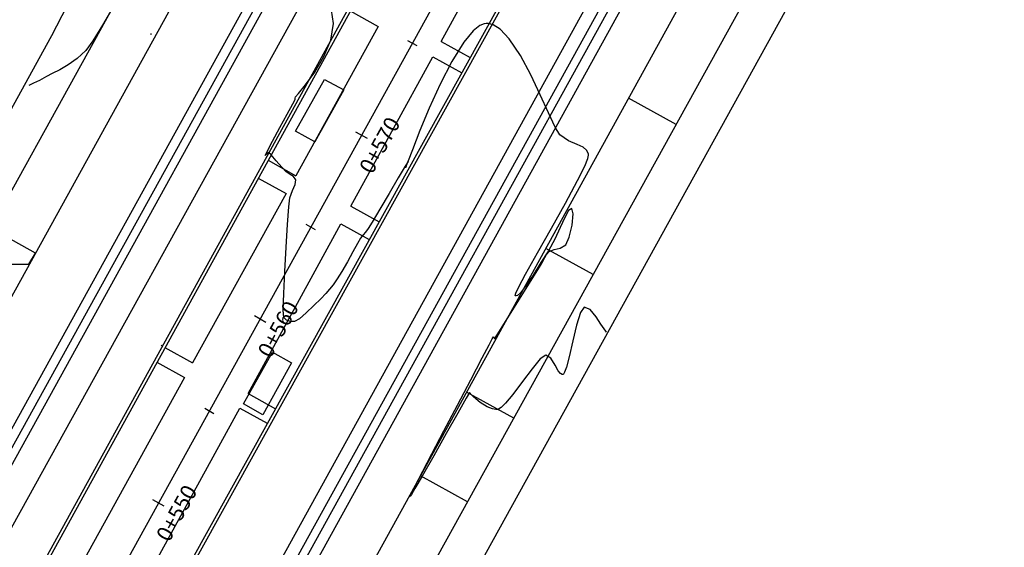
# Model space of a CAD drawing. Units: metres. Extents: x 0 to 550447, y 0 to 17339647.
# Drawn here: x 548124 to 548171, y 17336317 to 17336342 of the extents above; entities that cross this region are included whole.
import ezdxf

# ---------------------------------------------------------------- set-up
doc = ezdxf.new("R2010")
doc.units = ezdxf.units.M
for name, color, linetype in [('01_COGO', 7, 'Continuous'), ('02_TIN', 7, 'Continuous'), ('04_ALI', 7, 'Continuous'), ('04_ALI_TXT', 7, 'Continuous'), ('BANCAS', 226, 'Continuous'), ('BD', 1, 'Continuous'), ('BERMA CENTRAL', 2, 'Continuous'), ('MANZANA', 251, 'Continuous'), ('RAMPAS', 16, 'Continuous'), ('t-textos-coordenadas', 7, 'Continuous'), ('VEREDA', 1, 'Continuous')]:
    doc.layers.add(name, color=color, linetype=linetype)
doc.styles.add('250-SUBTITULO', font='romand.shx', dxfattribs={"height": 0.75})

# ---------------------------------------------------------------- blocks, each defined once
blk = doc.blocks.new('Benchmark')
at = {"color": 0, "linetype": 'ByBlock', "lineweight": -2}
for p, q in [((-0.13, 0), (0.13, 0)), ((0, -0.13), (0, 0.13))]:
    blk.add_line(p, q, dxfattribs=at)
at = {"color": 0, "linetype": 'ByBlock', "lineweight": -2, "const_width": 0.1}
for points in [[(-0.05, 0, 0.414214), (0, -0.05, 1)], [(0.05, 0, 0.414214), (0, 0.05, 1)]]:
    blk.add_lwpolyline(points, format="xyb", dxfattribs=at)
at = {"color": 0, "linetype": 'ByBlock', "lineweight": -2}
blk.add_circle((0, 0), 0.1, dxfattribs=at)
blk = doc.blocks.new('A$C66D5555B')
at = {"layer": 'BANCAS'}
blk.add_lwpolyline([(-0.498, -0.15), (0.889, 2.315), (1.799, 1.812), (0.428, -0.663)], close=True, dxfattribs=at)
blk = doc.blocks.new('AeccTickLine')
blk.add_line((0, -0.5), (0, 0.5))

msp = doc.modelspace()

# ---------------------------------------------------------------- linework, layer by layer
at = {"layer": '02_TIN', "color": 56, "linetype": 'Continuous', "lineweight": -3, "elevation": 17}
for points in [[(548128.880157, 17336342.469692), (548128.335908, 17336341.517067), (548127.874634, 17336340.76371), (548127.54374, 17336340.312862), (548127.127866, 17336339.932794), (548126.700902, 17336339.632229), (548126.294296, 17336339.397756), (548125.939499, 17336339.215965), (548125.667957, 17336339.073444), (548125.326674, 17336338.888791), (548125.03999, 17336338.75004), (548124.816503, 17336338.643221)], [(548152.32709, 17336326.905869), (548152.289698, 17336326.95083), (548152.204909, 17336327.068468), (548152.057074, 17336327.293824), (548151.833622, 17336327.62849), (548151.538153, 17336327.979434), (548151.258658, 17336328.096919), (548151.081909, 17336327.838064), (548150.901116, 17336327.247184), (548150.721677, 17336326.491048), (548150.54899, 17336325.736425), (548150.419329, 17336325.245883), (548150.328849, 17336325.000018), (548150.272399, 17336324.914236), (548150.245464, 17336324.898786), (548150.206286, 17336324.897806), (548150.130642, 17336324.93618), (548150.021128, 17336325.072049), (548149.874561, 17336325.336286), (548149.673485, 17336325.664901), (548149.430543, 17336325.816387), (548149.168362, 17336325.630842), (548148.78189, 17336325.16496), (548148.327761, 17336324.555529), (548147.862611, 17336323.939334), (548147.520612, 17336323.533429), (548147.300714, 17336323.325739), (548147.17834, 17336323.24976), (548147.12578, 17336323.233798), (548147.049762, 17336323.228021), (548146.889001, 17336323.250741), (548146.637359, 17336323.351899), (548146.313905, 17336323.559895), (548145.996846, 17336323.825771), (548145.864711, 17336323.953473), (548145.830291, 17336323.997508), (548145.797912, 17336324.034069), (548145.640943, 17336323.758472), (548145.241284, 17336323.048514), (548144.695149, 17336322.078524), (548144.098756, 17336321.022829), (548143.54832, 17336320.055757), (548143.205718, 17336319.463056), (548143.038114, 17336319.182663), (548142.980471, 17336319.094811), (548142.970186, 17336319.084793), (548142.965471, 17336319.094714), (548142.977785, 17336319.143785), (548143.04033, 17336319.277651), (548143.177185, 17336319.532746), (548143.372441, 17336319.897859), (548143.578023, 17336320.29276), (548144.006242, 17336321.110647), (548144.580148, 17336322.20492), (548145.222794, 17336323.428976), (548145.85723, 17336324.636215), (548146.406507, 17336325.680033), (548146.732904, 17336326.298908), (548146.885917, 17336326.587703), (548146.934984, 17336326.679134), (548146.941789, 17336326.691002), (548146.944879, 17336326.688315), (548146.954559, 17336326.670291), (548146.973055, 17336326.628845), (548146.991773, 17336326.594879), (548147.115237, 17336326.787482), (548147.429922, 17336327.287132), (548147.862322, 17336327.976188), (548148.338929, 17336328.737005), (548148.786236, 17336329.451943), (548149.130738, 17336330.003358), (548149.298928, 17336330.273607), (548149.39117, 17336330.457825), (548149.460872, 17336330.607593), (548149.586213, 17336330.751745), (548149.825703, 17336330.842056), (548150.122096, 17336330.900191), (548150.379938, 17336331.059815), (548150.541833, 17336331.428405), (548150.680304, 17336331.996318), (548150.73971, 17336332.530341), (548150.66441, 17336332.797262), (548150.519258, 17336332.698632), (548150.339412, 17336332.36734), (548150.121414, 17336331.8838), (548149.861803, 17336331.328424), (548149.55712, 17336330.781626), (548149.202824, 17336330.21689), (548148.82554, 17336329.620517), (548148.468559, 17336329.092141), (548148.226683, 17336328.785352), (548148.085318, 17336328.656353), (548148.015338, 17336328.63045), (548147.988665, 17336328.637918), (548147.98122, 17336328.658098), (548148.008395, 17336328.76127), (548148.143154, 17336329.05684), (548148.467006, 17336329.668377), (548149.036493, 17336330.684956), (548149.702049, 17336331.855582), (548150.37057, 17336333.045111), (548150.948947, 17336334.118404), (548151.28418, 17336334.802533), (548151.429964, 17336335.168427), (548151.465675, 17336335.326043), (548151.462853, 17336335.375714), (548151.438391, 17336335.44989), (548151.365554, 17336335.573131), (548151.205551, 17336335.709443), (548150.922794, 17336335.840408), (548150.512012, 17336336.007875), (548150.107821, 17336336.29019), (548149.873413, 17336336.665552), (548149.554645, 17336337.340061), (548149.164516, 17336338.205247), (548148.716026, 17336339.152643), (548148.222175, 17336340.073781), (548147.695962, 17336340.860193), (548147.260427, 17336341.319428), (548146.929648, 17336341.528305), (548146.708723, 17336341.589992), (548146.59845, 17336341.594964), (548146.499263, 17336341.581463), (548146.293905, 17336341.497938), (548145.971575, 17336341.244762), (548145.523996, 17336340.706043), (548144.954925, 17336339.789888), (548144.399839, 17336338.708384), (548143.88515, 17336337.573365), (548143.437269, 17336336.496665), (548143.082607, 17336335.590121), (548142.883743, 17336335.062549), (548142.792975, 17336334.819751), (548142.763432, 17336334.744106), (548142.758585, 17336334.734834), (548142.757279, 17336334.745044), (548142.778878, 17336334.798949), (548142.838537, 17336334.918024), (548142.875824, 17336335.020755), (548142.737461, 17336334.803515), (548142.406634, 17336334.246905), (548141.974418, 17336333.511209), (548141.531887, 17336332.756709), (548141.170114, 17336332.143691), (548140.980173, 17336331.832437), (548140.852703, 17336331.665972), (548140.742556, 17336331.539979), (548140.616117, 17336331.37291), (548140.474401, 17336331.132652), (548140.251483, 17336330.729624), (548139.988294, 17336330.253817), (548139.725763, 17336329.795222), (548139.50482, 17336329.443832), (548139.30427, 17336329.162617), (548139.137614, 17336328.949908), (548138.957946, 17336328.747892), (548138.718363, 17336328.498758), (548138.392909, 17336328.170271), (548138.032097, 17336327.824368), (548137.703721, 17336327.54449), (548137.475572, 17336327.41408), (548137.273544, 17336327.411527), (548137.094802, 17336327.477352), (548136.958619, 17336327.610341), (548136.936776, 17336327.957403), (548136.956195, 17336328.742902), (548137.004819, 17336329.796949), (548137.070592, 17336330.949654), (548137.141458, 17336332.031128), (548137.205361, 17336332.871482), (548137.250245, 17336333.300825), (548137.369831, 17336333.649736), (548137.503618, 17336333.928874), (548137.533639, 17336334.157307), (548137.429036, 17336334.307672), (548137.262304, 17336334.402116), (548137.070512, 17336334.533974), (548136.864393, 17336334.755023), (548136.594693, 17336335.064331), (548136.352475, 17336335.339904), (548136.228801, 17336335.459751), (548136.1398, 17336335.378491), (548136.068289, 17336335.308585), (548136.165718, 17336335.510219), (548136.426464, 17336336.00176), (548136.770109, 17336336.638515), (548137.116231, 17336337.275792), (548137.384411, 17336337.768898), (548137.494229, 17336337.97314), (548137.504296, 17336338.040502), (548137.51425, 17336338.107925), (548137.65293, 17336338.26811), (548137.993144, 17336338.682548), (548138.432416, 17336339.286922), (548138.868271, 17336340.016911), (548139.198232, 17336340.808199), (548139.319825, 17336341.596465), (548139.225616, 17336342.230119)]]:
    msp.add_lwpolyline(points, dxfattribs=at)
at = {"layer": '04_ALI', "color": 6, "linetype": 'Continuous', "lineweight": -3}
msp.add_line((547865.176579, 17335837.275028), (548335.07563, 17336688.421019), dxfattribs=at)
at = {"layer": '04_ALI', "color": 170, "linetype": 'Continuous', "lineweight": -3}
for p, q in [((547925.407871, 17335962.671016), (548323.953282, 17336684.394635)), ((547939.147497, 17335954.890565), (548335.589061, 17336672.980221))]:
    msp.add_line(p, q, dxfattribs=at)
at = {"layer": 'BERMA CENTRAL', "flags": 128}
for points in [[(548154.405334, 17336364.912554), (548152.907878, 17336365.713423), (548112.381039, 17336292.13281)], [(548154.332836, 17336364.781222), (548152.967787, 17336365.511277), (548112.512428, 17336292.060443)], [(548116.465302, 17336289.73519), (548117.749134, 17336289.035234), (548158.589334, 17336362.672271)], [(548116.537105, 17336289.866888), (548117.690187, 17336289.238218), (548158.458159, 17336362.745024)], [(548144.44887, 17336340.743523), (548150.120493, 17336351.081569)], [(548140.124954, 17336342.193803), (548141.456436, 17336341.455344)], [(548141.456436, 17336341.455344), (548137.536351, 17336334.354024)], [(548144.44887, 17336340.743523), (548145.830738, 17336339.977118)], [(548140.148641, 17336332.905209), (548144.050184, 17336340.016812)], [(548144.050184, 17336340.016812), (548145.428719, 17336339.252256)], [(548136.211618, 17336335.088741), (548137.536351, 17336334.354024)], [(548135.743933, 17336334.239612), (548137.06786, 17336333.505343)], [(548137.06786, 17336333.505343), (548132.621503, 17336325.450672)], [(548140.148641, 17336332.905209), (548141.494553, 17336332.158746)], [(548135.257041, 17336323.988963), (548139.682366, 17336332.055299)], [(548139.682366, 17336332.055299), (548141.024379, 17336331.310998)], [(548131.117761, 17336326.28467), (548131.174055, 17336326.253448)], [(548131.305231, 17336326.180696), (548132.621503, 17336325.450672)], [(548130.92139, 17336325.483792), (548132.237, 17336324.754135)], [(548132.237, 17336324.754135), (548126.959408, 17336315.193664)], [(548135.257041, 17336323.988963), (548136.562051, 17336323.265185)], [(548129.621727, 17336313.717102), (548134.874356, 17336323.291418)], [(548134.874356, 17336323.291418), (548136.176166, 17336322.569415)]]:
    msp.add_lwpolyline(points, dxfattribs=at)
at = {"layer": 'MANZANA', "color": 251, "flags": 128}
for points, elevation in [([(548107.308183, 17336394.454679), (548143.454483, 17336374.965771), (548125.900337, 17336341.009372), (548103.584111, 17336300.463226), (548096.452904, 17336298.770821), (548064.317541, 17336315.682047)], 17.566696), ([(548160.66898, 17336262.72265), (548127.386038, 17336281.63737), (548169.847651, 17336358.524579), (548171.272728, 17336359.154192), (548172.868295, 17336359.139919), (548173.75172, 17336358.684515), (548205.183353, 17336341.411174)], 17.122567)]:
    msp.add_lwpolyline(points, dxfattribs=dict(at, elevation=elevation))
at = {"layer": 'RAMPAS', "flags": 128}
for points in [[(548155.637236, 17336336.79037), (548153.369362, 17336338.040455)], [(548151.686629, 17336329.646174), (548149.428436, 17336330.890923)], [(548147.911483, 17336322.81928), (548145.662541, 17336324.058929)], [(548145.706404, 17336318.831662), (548143.462867, 17336320.068332)]]:
    msp.add_lwpolyline(points, dxfattribs=at)
msp.add_lwpolyline([(548122.389962, 17336330.678681), (548123.548193, 17336330.147501), (548124.819873, 17336330.147501), (548125.136298, 17336330.660779), (548123.034305, 17336331.844259)], close=True, dxfattribs=at)
at = {"layer": 't-textos-coordenadas', "color": 1}
msp.add_lwpolyline([(548321.129071, 17336648.675775), (548035.635674, 17336131.550747), (548013.854792, 17336095.614425), (548014.193882, 17336095.402173), (548035.981942, 17336131.350337), (548081.520472, 17336213.836005), (548341.553935, 17336684.844489, 0.050510848)], format="xyb", dxfattribs=at)
msp.add_lwpolyline([(548168.594013, 17336402.177475), (548068.215429, 17336220.357935), (548022.880805, 17336138.241609), (548003.198902, 17336101.473748), (548003.5515, 17336101.28487), (548023.233685, 17336138.052576), (548068.826744, 17336220.637523), (548169.049742, 17336402.176363)], dxfattribs=at)
at = {"layer": 'VEREDA', "elevation": 15.984666, "flags": 128}
for points in [[(548063.740218, 17336314.609876), (548096.522, 17336296.886448), (548095.41861, 17336294.845585), (548099.530995, 17336292.678423), (548101.156742, 17336292.596821), (548101.93189, 17336292.735404), (548102.862174, 17336293.028802), (548103.662187, 17336293.281114), (548104.870995, 17336294.179079), (548107.523654, 17336298.747179), (548147.62223, 17336371.416775), (548147.780807, 17336373.360743), (548147.645527, 17336375.067965), (548147.225654, 17336376.015381), (548145.736512, 17336377.666603), (548143.470897, 17336378.956335), (548142.55622, 17336377.349563), (548108.140559, 17336396.008448)], [(548107.523654, 17336298.747179), (548105.396827, 17336299.982211), (548144.821759, 17336371.313181), (548146.924756, 17336370.152762)]]:
    msp.add_lwpolyline(points, dxfattribs=at)
at = {"layer": 'VEREDA', "flags": 128}
for points in [[(548160.219186, 17336261.776067), (548129.546023, 17336278.555109), (548128.44869, 17336276.473976), (548126.773438, 17336277.523803), (548125.918868, 17336278.062553), (548124.910752, 17336279.152038), (548124.181932, 17336280.26353), (548123.740352, 17336281.440718), (548123.607454, 17336282.728488), (548123.570656, 17336283.648667), (548123.982586, 17336284.899504), (548124.961052, 17336286.50279), (548127.175043, 17336285.319936), (548167.692961, 17336358.591691), (548165.416227, 17336359.895586), (548166.080981, 17336360.98202), (548167.16137, 17336362.224686), (548168.949665, 17336363.219821), (548170.991313, 17336363.700501), (548172.251723, 17336363.568674)], [(548165.416227, 17336359.895586), (548124.961052, 17336286.50279)]]:
    msp.add_lwpolyline(points, dxfattribs=at)

# ---------------------------------------------------------------- block references
at = {"layer": '04_ALI_TXT', "color": 7, "linetype": 'Continuous', "lineweight": -3, "xscale": 0.5, "yscale": 0.5, "zscale": 0.5, "rotation": 61.09787328615533}
for p in [(548143.082634, 17336340.656816), (548138.249485, 17336331.90235), (548133.416336, 17336323.147884)]:
    msp.add_blockref('AeccTickLine', p, dxfattribs=at)
at = {"layer": 'BANCAS'}
for p in [(548138.015982, 17336336.62087), (548135.532568, 17336323.638931)]:
    msp.add_blockref('A$C66D5555B', p, dxfattribs=at)
at = {"layer": 'BD', "xscale": 0.09615384615384952, "yscale": 0.09615384615384952, "zscale": 0.09615384615384952}
msp.add_blockref('Benchmark', (548130.636832, 17336341.094703), dxfattribs=at)

# ---------------------------------------------------------------- next in the draw order: texts
at = {"layer": '01_COGO', "color": 3, "linetype": 'Continuous', "lineweight": -3, "char_height": 0.75, "width": 2.97589286, "attachment_point": 8, "rotation": 61.0978733, "style": '250-SUBTITULO', "bg_fill": 3, "box_fill_scale": 1.254, "bg_fill_color": 256, "bg_fill_true_color": 13158600, "bg_fill_transparency": 0}
for s, insert in [('0+570', (548142.059114, 17336335.510508)), ('0+560', (548137.225965, 17336326.756042)), ('0+550', (548132.392816, 17336318.001576))]:
    msp.add_mtext(s, dxfattribs=dict(at, insert=insert))

# ---------------------------------------------------------------- next in the draw order: linework, layer by layer
at = {"layer": '04_ALI', "color": 7, "linetype": 'Continuous', "lineweight": -3}
msp.add_line((547870.779437, 17335834.181812), (548340.678489, 17336685.327804), dxfattribs=at)
at = {"layer": 't-textos-coordenadas', "color": 7, "linetype": 'Continuous', "lineweight": -3}
msp.add_line((547860.136057, 17335840.060104), (548304.114796, 17336643.587086), dxfattribs=at)

# ---------------------------------------------------------------- next in the draw order: block references
at = {"layer": '01_COGO', "color": 4, "linetype": 'Continuous', "lineweight": -3, "xscale": 0.625, "yscale": 0.625, "zscale": 0.625, "rotation": 61.09787328615533}
for p in [(548140.666059, 17336336.279583), (548135.832911, 17336327.525117), (548130.999762, 17336318.770651)]:
    msp.add_blockref('AeccTickLine', p, dxfattribs=at)

doc.saveas('drawing.dxf')
